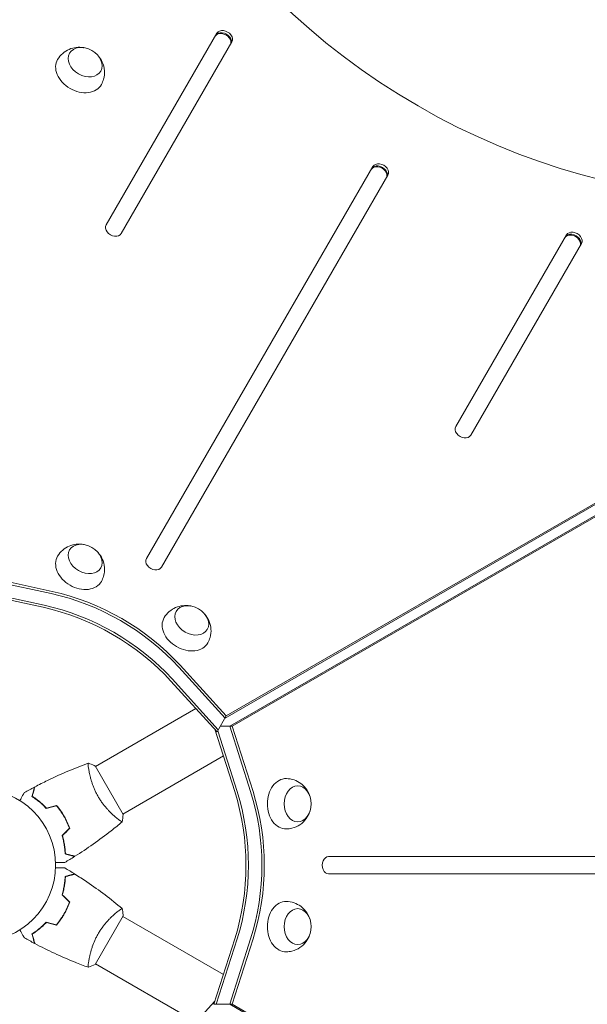
# Model space of a CAD drawing. Units: millimetres. Extents: x -6975 to 7541, y -9108 to 7906.
# Drawn here: x -1991 to -1597, y -1720 to -1036 of the extents above; entities that cross this region are included whole.
import ezdxf

# ---------------------------------------------------------------- set-up
doc = ezdxf.new("R2010")
doc.units = ezdxf.units.MM
doc.header["$LTSCALE"] = 20
doc.linetypes.add('HIDDEN', pattern=[9.525, 6.35, -3.175])
doc.layers.add('2d', color=230, linetype='Continuous')
doc.layers.add('CSA-No-EncroachmentZone_Hatch', color=20, linetype='HIDDEN')

msp = doc.modelspace()

# ---------------------------------------------------------------- hatches: boundary and pattern name
at = {"layer": 'CSA-No-EncroachmentZone_Hatch'}
h = msp.add_hatch(dxfattribs=at)
h.set_pattern_fill('ANSI31', color=256, scale=100, angle=51)
h.set_pattern_definition([(96, (313.53, 424.9), (-315.761, -33.188), [])])
h.paths.add_polyline_path([(-3846.33, 5324.14), (-5247.55, 4515.14), (-4307.88, 2887.58, -0.07402), (-3885.96, 3222.79), (-3407.92, 3498.79, -0.07402), (-2906.66, 3696.58)])
h.paths.add_polyline_path([(1331.89, 7006.07), (-226.95, 7906.07), (-1183, 6250.14), (375.84, 5350.14)])
h.paths.add_polyline_path([(6601.26, -6654.48, -0.073705), (6180.9, -6988.02), (5667.29, -7284.56, -0.073342), (5170.83, -7481.22), (6109.79, -9107.54), (7540.6, -8281.46)])

# ---------------------------------------------------------------- linework, layer by layer
at = {"layer": '2d', "lineweight": 0}
for p, q in [((-1854.13, -1045.37), (-1930.98, -1178.47)), ((-1920.59, -1184.47), (-1843.74, -1051.37)), ((-1745.9, -1137.91), (-1903.06, -1410.12)), ((-1892.67, -1416.12), (-1735.51, -1143.91)), ((-1736.68, -1145.93), (-1735.51, -1143.91)), ((-1847.69, -1519.36), (-1215.75, -1154.51)), ((-1848.52, -1520.8), (-1216.58, -1155.95)), ((-1212.86, -1161.3), (-1845.28, -1526.42)), ((-1211.19, -1161.3), (-1843.6, -1526.42)), ((-1611.64, -1185.37), (-1688.49, -1318.47)), ((-1678.1, -1324.47), (-1601.25, -1191.37)), ((-2015.8, -1424.23), (-1969.24, -1434.38)), ((-2014.96, -1422.78), (-1968.4, -1432.93)), ((-1974.76, -1443.94), (-2019.04, -1434.28)), ((-1973.92, -1442.49), (-2017.19, -1433.05)), ((-1880.59, -1485.56), (-1848.52, -1520.8)), ((-1879.76, -1484.11), (-1847.69, -1519.36)), ((-1854.04, -1530.36), (-1886.11, -1495.12)), ((-1885.27, -1493.67), (-1853.2, -1528.91)), ((-1868.69, -1514.26), (-1938.47, -1554.55)), ((-1854.04, -1530.36), (-1847.69, -1519.36)), ((-1841.83, -1571.82), (-1855.6, -1528.64)), ((-1840.15, -1571.82), (-1853.62, -1529.63)), ((-1843.6, -1526.42), (-1851.77, -1526.42)), ((-1845.28, -1526.42), (-1830.79, -1571.82)), ((-1843.6, -1526.42), (-1829.12, -1571.82)), ((-1849.69, -1547.17), (-1919.47, -1587.45)), ((-1919.22, -1587.89), (-1938.72, -1554.11)), ((-1961.32, -1587.37), (-1961.15, -1587.27)), ((-1959.32, -1590.83), (-1959.15, -1590.73)), ((-1923.97, -1590.05), (-1923.97, -1590.05)), ((-1057.07, -1617), (-1776.69, -1617)), ((-1776.69, -1629), (-1057.07, -1629)), ((-1961.32, -1658.63), (-1961.15, -1658.73)), ((-1959.32, -1655.17), (-1959.15, -1655.27)), ((-1938.72, -1691.89), (-1919.22, -1658.11)), ((-1849.69, -1698.83), (-1919.47, -1658.55)), ((-1856.31, -1719.58), (-1841.83, -1674.18)), ((-1840.15, -1674.18), (-1854.64, -1719.58)), ((-1830.79, -1674.18), (-1845.28, -1719.58)), ((-1829.12, -1674.18), (-1843.6, -1719.58)), ((-1942.97, -1688.86), (-1942.97, -1688.86)), ((-1868.69, -1731.74), (-1938.47, -1691.45)), ((-1886.11, -1750.88), (-1855.6, -1717.36)), ((-1856.31, -1719.58), (-1843.6, -1719.58)), ((-1845.28, -1719.58), (-1212.86, -2084.7)), ((-1843.6, -1719.58), (-1211.19, -2084.7))]:
    msp.add_line(p, q, dxfattribs=at)
msp.add_circle((-2019.04, -1623), 53, dxfattribs=at)
at = {"layer": '2d', "lineweight": 0, "extrusion": (0, 0, -1)}
for centre, major_axis, start_param, end_param in [((-1577.14, -857.61), (320.43, -185), 0.249716, 2.891877), ((-1849.77, -1049.82), (-5.2, 3), 0, 3.141593), ((-1945.54, -1065.44), (-10.83, 6.25), 0, 6.283185), ((-1949.55, -1072.39), (-15.16, 8.75), -1.570796, 0.012443), ((-1949.55, -1072.39), (15.16, -8.75), -0.012443, 1.570796), ((-1741.54, -1142.35), (-5.2, 3), 0, 3.141593), ((-1607.28, -1189.82), (-5.2, 3), 0, 3.141593), ((-1945.54, -1410.37), (-10.83, 6.25), 0, 6.283185), ((-1949.55, -1417.32), (-15.16, 8.75), -1.570796, 0.012443), ((-1949.55, -1417.32), (15.16, -8.75), -0.012443, 1.570796), ((-1969.24, -1536.74), (112.37, -64.88), -1.976245, -1.165348), ((-1969.24, -1536.74), (112.37, -64.88), -1.976245, -1.165348), ((-1968.4, -1535.29), (112.37, -64.88), -1.976245, -1.165348), ((-1871.65, -1453.03), (-10.83, 6.25), 0, 6.283185), ((-1973.92, -1544.85), (112.37, -64.88), -1.976245, -1.165348), ((-1875.66, -1459.98), (-15.16, 8.75), -1.570796, 0.012443), ((-1875.66, -1459.98), (15.16, -8.75), -0.012443, 1.570796), ((-1806.17, -1580.34), (0, 17.5), -1.570796, 0.012443), ((-1928.8, -1623), (0, -129.76), -1.976245, -1.165348), ((-1919.44, -1623), (0, -129.76), -1.976245, -1.165348), ((-1919.44, -1623), (0, -129.76), -1.976245, -1.165348), ((-1917.77, -1623), (0, -129.76), -1.976245, -1.165348), ((-1798.15, -1580.34), (0, 12.5), 0, 6.283185), ((-1806.17, -1580.34), (0, -17.5), -0.012443, 1.570796), ((-1806.17, -1665.66), (0, 17.5), -1.570796, 0.012443), ((-1798.15, -1665.66), (0, 12.5), 0, 6.283185), ((-1806.17, -1665.66), (0, -17.5), -0.012443, 1.570796)]:
    msp.add_ellipse(centre, major_axis=major_axis, ratio=0.74345, start_param=start_param, end_param=end_param, dxfattribs=at)
at = {"layer": '2d', "lineweight": 0}
for centre, major_axis, start_param, end_param in [((-1850.11, -1050.4), (5.2, -3), 0, 3.141593), ((-1849.77, -1049.82), (5.2, -3), 0, 3.141593), ((-1848.94, -1048.37), (5.2, -3), 0, 3.141593), ((-1741.87, -1142.93), (5.2, -3), 0, 3.141593), ((-1741.54, -1142.35), (5.2, -3), 0, 3.141593), ((-1740.7, -1140.91), (5.2, -3), 0, 3.141593), ((-1925.78, -1181.47), (-5.2, 3), 0, 3.141593), ((-1607.62, -1190.4), (5.2, -3), 0, 3.141593), ((-1607.28, -1189.82), (5.2, -3), 0, 3.141593), ((-1606.45, -1188.37), (5.2, -3), 0, 3.141593), ((-1683.3, -1321.47), (-5.2, 3), 0, 3.141593), ((-1897.87, -1413.12), (-5.2, 3), 0, 3.141593), ((-1974.76, -1546.3), (-112.37, 64.88), -1.976245, -1.165348), ((-1973.92, -1544.85), (-112.37, 64.88), -1.976245, -1.165348), ((-1930.47, -1623), (0, 129.76), -1.976245, -1.165348), ((-1928.8, -1623), (0, 129.76), -1.976245, -1.165348), ((-1776.69, -1623), (0, 6), 0, 3.141593)]:
    msp.add_ellipse(centre, major_axis=major_axis, ratio=0.74345, start_param=start_param, end_param=end_param, dxfattribs=at)
for points, knots in [([(-1964.63, -1063.5), (-1963.68, -1061.92), (-1962.48, -1060.51), (-1959.76, -1058.14), (-1958.24, -1057.22), (-1955.04, -1055.81), (-1953.37, -1055.4), (-1949.96, -1055), (-1948.25, -1055.08), (-1946.53, -1055.39), (-1946.38, -1055.42), (-1946.24, -1055.45)], [0.012443, 0.012443, 0.012443, 0.012443, 0.250402, 0.250402, 0.500153, 0.500153, 0.782364, 0.782364, 1.115972, 1.115972, 1.147929, 1.147929, 1.147929, 1.147929]), ([(-1936.54, -1061.05), (-1935.44, -1062.28), (-1934.45, -1063.75), (-1932.9, -1067.22), (-1932.33, -1069.22), (-1932.06, -1073.32), (-1932.24, -1075.33), (-1933.16, -1078.59), (-1933.67, -1079.83), (-1934.32, -1081)], [1.993664, 1.993664, 1.993664, 1.993664, 2.344042, 2.344042, 2.680571, 2.680571, 2.956606, 2.956606, 3.12915, 3.12915, 3.12915, 3.12915]), ([(-1964.63, -1408.43), (-1963.68, -1406.85), (-1962.48, -1405.44), (-1959.76, -1403.07), (-1958.24, -1402.15), (-1955.04, -1400.74), (-1953.37, -1400.33), (-1949.96, -1399.93), (-1948.25, -1400.01), (-1946.53, -1400.32), (-1946.38, -1400.35), (-1946.24, -1400.38)], [0.012443, 0.012443, 0.012443, 0.012443, 0.250402, 0.250402, 0.500153, 0.500153, 0.782364, 0.782364, 1.115972, 1.115972, 1.147929, 1.147929, 1.147929, 1.147929]), ([(-1936.54, -1405.98), (-1935.44, -1407.21), (-1934.45, -1408.68), (-1932.9, -1412.15), (-1932.33, -1414.15), (-1932.06, -1418.25), (-1932.24, -1420.26), (-1933.16, -1423.52), (-1933.67, -1424.76), (-1934.32, -1425.93)], [1.993664, 1.993664, 1.993664, 1.993664, 2.344042, 2.344042, 2.680571, 2.680571, 2.956606, 2.956606, 3.12915, 3.12915, 3.12915, 3.12915]), ([(-1890.73, -1451.09), (-1889.78, -1449.51), (-1888.58, -1448.1), (-1885.86, -1445.73), (-1884.34, -1444.81), (-1881.15, -1443.41), (-1879.48, -1443), (-1876.06, -1442.59), (-1874.36, -1442.68), (-1872.64, -1442.98), (-1872.49, -1443.01), (-1872.34, -1443.04)], [0.012443, 0.012443, 0.012443, 0.012443, 0.250402, 0.250402, 0.500153, 0.500153, 0.782364, 0.782364, 1.115972, 1.115972, 1.147929, 1.147929, 1.147929, 1.147929]), ([(-1862.64, -1448.64), (-1861.55, -1449.88), (-1860.55, -1451.34), (-1859, -1454.82), (-1858.44, -1456.81), (-1858.17, -1460.91), (-1858.34, -1462.93), (-1859.27, -1466.18), (-1859.78, -1467.43), (-1860.42, -1468.59)], [1.993664, 1.993664, 1.993664, 1.993664, 2.344042, 2.344042, 2.680571, 2.680571, 2.956606, 2.956606, 3.12915, 3.12915, 3.12915, 3.12915]), ([(-1980.5, -1568.62), (-1977.57, -1567.07), (-1974.61, -1565.58), (-1966.98, -1561.87), (-1962.25, -1559.72), (-1952.83, -1555.74), (-1948.13, -1553.89), (-1943.38, -1552.17)], [0, 0, 0, 0, 10.001335, 10.001335, 25.652861, 25.652861, 40.904303, 40.904303, 40.904303, 40.904303]), ([(-1936.53, -1575.36), (-1936.97, -1574.62), (-1937.37, -1573.86), (-1938.14, -1572.35), (-1938.5, -1571.6), (-1939.01, -1570.46), (-1939.18, -1570.08), (-1939.49, -1569.32), (-1939.65, -1568.94), (-1940.09, -1567.81), (-1940.36, -1567.07), (-1940.86, -1565.62), (-1941.09, -1564.91), (-1941.51, -1563.51), (-1941.7, -1562.83), (-1942.22, -1560.86), (-1942.49, -1559.64), (-1942.82, -1557.97), (-1942.92, -1557.44), (-1943.08, -1556.45), (-1943.15, -1555.99), (-1943.33, -1554.71), (-1943.41, -1554.01), (-1943.46, -1553.18), (-1943.47, -1552.95), (-1943.47, -1552.57), (-1943.46, -1552.43), (-1943.44, -1552.28), (-1943.43, -1552.24), (-1943.4, -1552.19), (-1943.39, -1552.17), (-1943.34, -1552.15), (-1943.32, -1552.15), (-1943.32, -1552.15), (-1943.32, -1552.15), (-1943.32, -1552.15)], [0.16356818, 0.16356818, 0.16356818, 0.16356818, 0.1661247, 0.1661247, 0.16868122, 0.16868122, 0.16995948, 0.16995948, 0.17123774, 0.17123774, 0.17379425, 0.17379425, 0.17635077, 0.17635077, 0.17890729, 0.17890729, 0.18402032, 0.18402032, 0.18657684, 0.18657684, 0.18913336, 0.18913336, 0.19424639, 0.19424639, 0.19680291, 0.19680291, 0.19935943, 0.19935943, 0.20063769, 0.20063769, 0.20191595, 0.20191595, 0.20447247, 0.20447247, 0.20490292, 0.20490292, 0.20490292, 0.20490292]), ([(-1943.32, -1552.15), (-1942.03, -1552.61), (-1940.67, -1553.17), (-1939.14, -1553.9), (-1938.93, -1554.01), (-1938.72, -1554.11)], [0, 0, 0, 0, 4.405135, 4.405135, 5.108724, 5.108724, 5.108724, 5.108724]), ([(-1806.01, -1562.84), (-1804.17, -1562.87), (-1802.34, -1563.2), (-1798.93, -1564.38), (-1797.37, -1565.23), (-1794.56, -1567.3), (-1793.37, -1568.54), (-1791.31, -1571.29), (-1790.53, -1572.81), (-1789.94, -1574.45), (-1789.89, -1574.59), (-1789.84, -1574.74)], [0.012443, 0.012443, 0.012443, 0.012443, 0.250402, 0.250402, 0.500153, 0.500153, 0.782364, 0.782364, 1.115972, 1.115972, 1.147929, 1.147929, 1.147929, 1.147929]), ([(-1982.49, -1575.29), (-1982.29, -1574.54), (-1982.1, -1573.84), (-1981.76, -1572.55), (-1981.6, -1571.96), (-1981.39, -1571.17), (-1981.32, -1570.92), (-1981.2, -1570.46), (-1981.14, -1570.25), (-1980.99, -1569.67), (-1980.9, -1569.37), (-1980.82, -1569.06), (-1980.8, -1568.98), (-1980.78, -1568.89), (-1980.77, -1568.87), (-1980.76, -1568.83), (-1980.76, -1568.83), (-1980.75, -1568.8), (-1980.75, -1568.78), (-1980.74, -1568.76), (-1980.74, -1568.76), (-1980.74, -1568.75), (-1980.74, -1568.75), (-1980.74, -1568.75)], [0, 0, 0, 0, 0.0035063, 0.0035063, 0.0070126, 0.0070126, 0.00876575, 0.00876575, 0.0105189, 0.0105189, 0.0140252, 0.0140252, 0.01577835, 0.01577835, 0.01665493, 0.01665493, 0.0175315, 0.0175315, 0.02103781, 0.02103781, 0.02454411, 0.02454411, 0.0274484, 0.0274484, 0.0274484, 0.0274484]), ([(-1982.26, -1575.2), (-1982.06, -1574.45), (-1981.87, -1573.75), (-1981.52, -1572.46), (-1981.36, -1571.86), (-1981.15, -1571.07), (-1981.09, -1570.82), (-1980.96, -1570.36), (-1980.9, -1570.14), (-1980.75, -1569.56), (-1980.67, -1569.26), (-1980.58, -1568.94), (-1980.56, -1568.86), (-1980.53, -1568.74), (-1980.52, -1568.71), (-1980.51, -1568.67), (-1980.5, -1568.65), (-1980.5, -1568.63), (-1980.5, -1568.63), (-1980.5, -1568.62), (-1980.5, -1568.62), (-1980.5, -1568.62)], [0, 0, 0, 0, 0.00350666, 0.00350666, 0.00701332, 0.00701332, 0.00876665, 0.00876665, 0.01051997, 0.01051997, 0.01402663, 0.01402663, 0.01577996, 0.01577996, 0.01753329, 0.01753329, 0.02103995, 0.02103995, 0.02454661, 0.02454661, 0.02744921, 0.02744921, 0.02744921, 0.02744921]), ([(-1990.89, -1578.1), (-1990.79, -1577.92), (-1990.69, -1577.75), (-1990.17, -1576.85), (-1989.77, -1576.17), (-1989.24, -1575.23), (-1989.06, -1574.94), (-1988.75, -1574.39), (-1988.6, -1574.14), (-1988.34, -1573.68), (-1988.22, -1573.48), (-1988.02, -1573.13), (-1987.94, -1572.98), (-1987.8, -1572.76), (-1987.76, -1572.68), (-1987.72, -1572.61), (-1987.72, -1572.6), (-1987.71, -1572.59), (-1987.71, -1572.59), (-1987.7, -1572.57), (-1987.69, -1572.56), (-1987.68, -1572.55), (-1987.68, -1572.54), (-1987.68, -1572.54)], [0.00292267, 0.00292267, 0.00292267, 0.00292267, 0.00379004, 0.00379004, 0.00758008, 0.00758008, 0.0094751, 0.0094751, 0.01137012, 0.01137012, 0.01326514, 0.01326514, 0.01516016, 0.01516016, 0.01705518, 0.01705518, 0.01800269, 0.01800269, 0.0189502, 0.0189502, 0.02274024, 0.02274024, 0.02935902, 0.02935902, 0.02935902, 0.02935902]), ([(-1972.54, -1583.53), (-1973.41, -1582.6), (-1974.27, -1581.74), (-1975.99, -1580.15), (-1976.84, -1579.41), (-1978.11, -1578.39), (-1978.52, -1578.06), (-1979.35, -1577.43), (-1979.77, -1577.13), (-1980.98, -1576.27), (-1981.76, -1575.75), (-1982.49, -1575.29)], [0, 0, 0, 0, 0.00404294, 0.00404294, 0.00808588, 0.00808588, 0.01010735, 0.01010735, 0.01212882, 0.01212882, 0.01617176, 0.01617176, 0.01617176, 0.01617176]), ([(-1972.48, -1583.31), (-1973.33, -1582.4), (-1974.18, -1581.55), (-1975.87, -1579.99), (-1976.71, -1579.26), (-1978.36, -1577.92), (-1979.18, -1577.3), (-1980.78, -1576.17), (-1981.54, -1575.66), (-1982.26, -1575.2)], [0, 0, 0, 0, 0.00398181, 0.00398181, 0.00796362, 0.00796362, 0.01194542, 0.01194542, 0.01592723, 0.01592723, 0.01592723, 0.01592723]), ([(-1919.82, -1592.85), (-1919.82, -1592.85), (-1919.82, -1592.85), (-1919.82, -1592.85), (-1919.84, -1592.87), (-1919.88, -1592.9), (-1919.9, -1592.9), (-1919.96, -1592.9), (-1920, -1592.89), (-1920.24, -1592.79), (-1920.58, -1592.6), (-1921.26, -1592.14), (-1921.52, -1591.96), (-1922.1, -1591.53), (-1922.41, -1591.29), (-1923.43, -1590.5), (-1924.21, -1589.86), (-1925.27, -1588.93), (-1925.49, -1588.73), (-1925.94, -1588.33), (-1926.16, -1588.12), (-1926.85, -1587.49), (-1927.31, -1587.04), (-1928.27, -1586.09), (-1928.76, -1585.6), (-1929.5, -1584.8), (-1929.75, -1584.53), (-1930.26, -1583.98), (-1930.51, -1583.69), (-1931.77, -1582.24), (-1932.77, -1581), (-1934.24, -1578.98), (-1934.72, -1578.28), (-1935.65, -1576.84), (-1936.1, -1576.11), (-1936.53, -1575.36)], [0.12220864, 0.12220864, 0.12220864, 0.12220864, 0.12268837, 0.12268837, 0.12524335, 0.12524335, 0.12652085, 0.12652085, 0.12779834, 0.12779834, 0.13290832, 0.13290832, 0.13546331, 0.13546331, 0.1380183, 0.1380183, 0.14312827, 0.14312827, 0.14440577, 0.14440577, 0.14568326, 0.14568326, 0.14823825, 0.14823825, 0.15079324, 0.15079324, 0.15207073, 0.15207073, 0.15334823, 0.15334823, 0.15845821, 0.15845821, 0.16101319, 0.16101319, 0.16356818, 0.16356818, 0.16356818, 0.16356818]), ([(-1960.29, -1589.08), (-1961.06, -1587.74), (-1961.89, -1586.45), (-1963.21, -1584.59), (-1963.66, -1583.98), (-1964.59, -1582.8), (-1965.06, -1582.22), (-1965.54, -1581.66)], [0.009233803, 0.009233803, 0.009233803, 0.009233803, 0.013850802, 0.013850802, 0.016159301, 0.016159301, 0.0184678, 0.0184678, 0.0184678, 0.0184678]), ([(-1960.12, -1588.98), (-1960.9, -1587.61), (-1961.75, -1586.3), (-1963.09, -1584.41), (-1963.56, -1583.79), (-1964.5, -1582.59), (-1964.98, -1582), (-1965.47, -1581.43)], [0.009405818, 0.009405818, 0.009405818, 0.009405818, 0.01410835, 0.01410835, 0.016459616, 0.016459616, 0.018810883, 0.018810883, 0.018810883, 0.018810883]), ([(-1789.84, -1585.94), (-1790.36, -1587.5), (-1791.14, -1589.1), (-1793.37, -1592.18), (-1794.82, -1593.67), (-1798.23, -1595.95), (-1800.06, -1596.81), (-1803.35, -1597.63), (-1804.68, -1597.81), (-1806.01, -1597.84)], [1.993664, 1.993664, 1.993664, 1.993664, 2.344042, 2.344042, 2.680571, 2.680571, 2.956606, 2.956606, 3.12915, 3.12915, 3.12915, 3.12915]), ([(-1956.49, -1597.34), (-1956.98, -1595.95), (-1957.54, -1594.57), (-1958.48, -1592.5), (-1958.82, -1591.81), (-1959.53, -1590.44), (-1959.9, -1589.75), (-1960.29, -1589.08)], [0, 0, 0, 0, 0.004616902, 0.004616902, 0.006925353, 0.006925353, 0.009233803, 0.009233803, 0.009233803, 0.009233803]), ([(-1956.26, -1597.39), (-1956.75, -1595.98), (-1957.32, -1594.57), (-1958.28, -1592.46), (-1958.62, -1591.76), (-1959.34, -1590.36), (-1959.72, -1589.66), (-1960.12, -1588.98)], [0, 0, 0, 0, 0.004702909, 0.004702909, 0.007054363, 0.007054363, 0.009405818, 0.009405818, 0.009405818, 0.009405818]), ([(-1919.87, -1592.89), (-1922.39, -1595.01), (-1924.95, -1597.08), (-1931.61, -1602.31), (-1935.78, -1605.41), (-1944.16, -1611.3), (-1948.38, -1614.11), (-1952.67, -1616.81)], [0.059167, 0.059167, 0.059167, 0.059167, 10.001334, 10.001334, 25.653138, 25.653138, 40.963039, 40.963039, 40.963039, 40.963039]), ([(-1961.61, -1602.46), (-1961.24, -1603.68), (-1960.93, -1604.86), (-1960.4, -1607.14), (-1960.19, -1608.25), (-1959.94, -1609.86), (-1959.86, -1610.38), (-1959.73, -1611.42), (-1959.68, -1611.92), (-1959.54, -1613.41), (-1959.48, -1614.34), (-1959.45, -1615.2)], [0, 0, 0, 0, 0.00404294, 0.00404294, 0.00808588, 0.00808588, 0.01010735, 0.01010735, 0.01212882, 0.01212882, 0.01617176, 0.01617176, 0.01617176, 0.01617176]), ([(-1961.39, -1602.52), (-1961.02, -1603.71), (-1960.72, -1604.87), (-1960.2, -1607.12), (-1960, -1608.21), (-1959.66, -1610.31), (-1959.53, -1611.33), (-1959.35, -1613.28), (-1959.29, -1614.19), (-1959.26, -1615.05)], [0, 0, 0, 0, 0.00398181, 0.00398181, 0.00796362, 0.00796362, 0.01194542, 0.01194542, 0.01592723, 0.01592723, 0.01592723, 0.01592723]), ([(-1959.45, -1615.2), (-1958.7, -1615.4), (-1958, -1615.59), (-1956.71, -1615.93), (-1956.12, -1616.09), (-1955.33, -1616.3), (-1955.08, -1616.37), (-1954.62, -1616.49), (-1954.41, -1616.55), (-1953.83, -1616.71), (-1953.53, -1616.79), (-1953.22, -1616.87), (-1953.14, -1616.89), (-1953.05, -1616.92), (-1953.03, -1616.92), (-1952.99, -1616.93), (-1952.98, -1616.93), (-1952.96, -1616.94), (-1952.94, -1616.95), (-1952.92, -1616.95), (-1952.91, -1616.95), (-1952.91, -1616.95), (-1952.9, -1616.95), (-1952.9, -1616.95)], [0, 0, 0, 0, 0.0035063, 0.0035063, 0.0070126, 0.0070126, 0.00876575, 0.00876575, 0.0105189, 0.0105189, 0.0140252, 0.0140252, 0.01577835, 0.01577835, 0.01665493, 0.01665493, 0.0175315, 0.0175315, 0.02103781, 0.02103781, 0.02454411, 0.02454411, 0.0274484, 0.0274484, 0.0274484, 0.0274484]), ([(-1959.26, -1615.05), (-1958.5, -1615.25), (-1957.8, -1615.44), (-1956.51, -1615.78), (-1955.92, -1615.94), (-1955.12, -1616.15), (-1954.87, -1616.22), (-1954.41, -1616.34), (-1954.2, -1616.4), (-1953.62, -1616.56), (-1953.31, -1616.64), (-1953, -1616.72), (-1952.91, -1616.75), (-1952.79, -1616.78), (-1952.76, -1616.79), (-1952.73, -1616.8), (-1952.71, -1616.8), (-1952.69, -1616.81), (-1952.68, -1616.81), (-1952.68, -1616.81), (-1952.67, -1616.81), (-1952.67, -1616.81)], [0, 0, 0, 0, 0.00350666, 0.00350666, 0.00701332, 0.00701332, 0.00876665, 0.00876665, 0.01051997, 0.01051997, 0.01402663, 0.01402663, 0.01577996, 0.01577996, 0.01753329, 0.01753329, 0.02103995, 0.02103995, 0.02454661, 0.02454661, 0.02744921, 0.02744921, 0.02744921, 0.02744921]), ([(-1959.66, -1621.07), (-1959.66, -1621.07), (-1959.67, -1621.07), (-1959.69, -1621.07), (-1959.7, -1621.07), (-1959.72, -1621.07), (-1959.72, -1621.07), (-1959.74, -1621.07), (-1959.76, -1621.07), (-1959.84, -1621.07), (-1959.94, -1621.07), (-1960.34, -1621.07), (-1960.75, -1621.07), (-1961.55, -1621.07), (-1961.84, -1621.07), (-1962.47, -1621.07), (-1962.81, -1621.07), (-1963.87, -1621.07), (-1964.65, -1621.07), (-1965.69, -1621.07), (-1965.88, -1621.07), (-1966.07, -1621.07)], [0.03093242, 0.03093242, 0.03093242, 0.03093242, 0.03756195, 0.03756195, 0.04131815, 0.04131815, 0.04225719, 0.04225719, 0.04319624, 0.04319624, 0.04507434, 0.04507434, 0.04883054, 0.04883054, 0.05070863, 0.05070863, 0.05258673, 0.05258673, 0.05634293, 0.05634293, 0.0571876, 0.0571876, 0.0571876, 0.0571876]), ([(-1966.07, -1624.93), (-1965.87, -1624.93), (-1965.68, -1624.93), (-1964.64, -1624.93), (-1963.85, -1624.93), (-1962.77, -1624.93), (-1962.43, -1624.93), (-1961.8, -1624.93), (-1961.51, -1624.93), (-1960.98, -1624.93), (-1960.75, -1624.93), (-1960.34, -1624.93), (-1960.17, -1624.93), (-1959.91, -1624.93), (-1959.82, -1624.93), (-1959.74, -1624.93), (-1959.73, -1624.93), (-1959.72, -1624.93), (-1959.72, -1624.93), (-1959.7, -1624.93), (-1959.69, -1624.93), (-1959.67, -1624.93), (-1959.66, -1624.93), (-1959.66, -1624.93)], [0.00292267, 0.00292267, 0.00292267, 0.00292267, 0.00379004, 0.00379004, 0.00758008, 0.00758008, 0.0094751, 0.0094751, 0.01137012, 0.01137012, 0.01326514, 0.01326514, 0.01516016, 0.01516016, 0.01705518, 0.01705518, 0.01800269, 0.01800269, 0.0189502, 0.0189502, 0.02274024, 0.02274024, 0.02935902, 0.02935902, 0.02935902, 0.02935902]), ([(-1961.61, -1643.53), (-1961.24, -1642.32), (-1960.93, -1641.14), (-1960.4, -1638.86), (-1960.19, -1637.75), (-1959.94, -1636.14), (-1959.86, -1635.62), (-1959.73, -1634.58), (-1959.68, -1634.07), (-1959.54, -1632.59), (-1959.48, -1631.66), (-1959.45, -1630.8)], [0, 0, 0, 0, 0.00404294, 0.00404294, 0.00808588, 0.00808588, 0.01010735, 0.01010735, 0.01212882, 0.01212882, 0.01617176, 0.01617176, 0.01617176, 0.01617176]), ([(-1961.39, -1643.48), (-1961.02, -1642.29), (-1960.72, -1641.13), (-1960.2, -1638.88), (-1959.99, -1637.79), (-1959.66, -1635.69), (-1959.53, -1634.67), (-1959.35, -1632.72), (-1959.29, -1631.8), (-1959.26, -1630.95)], [0, 0, 0, 0, 0.00398181, 0.00398181, 0.00796362, 0.00796362, 0.01194542, 0.01194542, 0.01592723, 0.01592723, 0.01592723, 0.01592723]), ([(-1959.45, -1630.8), (-1958.7, -1630.6), (-1958, -1630.41), (-1956.71, -1630.06), (-1956.12, -1629.91), (-1955.33, -1629.69), (-1955.08, -1629.63), (-1954.62, -1629.5), (-1954.41, -1629.45), (-1953.83, -1629.29), (-1953.53, -1629.21), (-1953.22, -1629.13), (-1953.13, -1629.11), (-1953.05, -1629.08), (-1953.02, -1629.08), (-1952.99, -1629.07), (-1952.98, -1629.07), (-1952.95, -1629.06), (-1952.94, -1629.05), (-1952.92, -1629.05), (-1952.91, -1629.05), (-1952.91, -1629.05), (-1952.9, -1629.04), (-1952.9, -1629.04)], [0, 0, 0, 0, 0.0035063, 0.0035063, 0.0070126, 0.0070126, 0.00876575, 0.00876575, 0.0105189, 0.0105189, 0.0140252, 0.0140252, 0.01577835, 0.01577835, 0.01665493, 0.01665493, 0.0175315, 0.0175315, 0.02103781, 0.02103781, 0.02454411, 0.02454411, 0.0274484, 0.0274484, 0.0274484, 0.0274484]), ([(-1959.26, -1630.95), (-1958.5, -1630.75), (-1957.8, -1630.56), (-1956.51, -1630.22), (-1955.92, -1630.06), (-1955.12, -1629.85), (-1954.87, -1629.78), (-1954.41, -1629.66), (-1954.19, -1629.6), (-1953.62, -1629.44), (-1953.31, -1629.36), (-1953, -1629.28), (-1952.91, -1629.25), (-1952.79, -1629.22), (-1952.76, -1629.21), (-1952.72, -1629.2), (-1952.71, -1629.2), (-1952.69, -1629.19), (-1952.68, -1629.19), (-1952.68, -1629.19), (-1952.67, -1629.19), (-1952.67, -1629.19)], [0, 0, 0, 0, 0.00350666, 0.00350666, 0.00701332, 0.00701332, 0.00876665, 0.00876665, 0.01051997, 0.01051997, 0.01402663, 0.01402663, 0.01577996, 0.01577996, 0.01753329, 0.01753329, 0.02103995, 0.02103995, 0.02454661, 0.02454661, 0.02744921, 0.02744921, 0.02744921, 0.02744921]), ([(-1952.67, -1629.19), (-1949.87, -1630.95), (-1947.1, -1632.76), (-1940.06, -1637.52), (-1935.85, -1640.54), (-1927.69, -1646.71), (-1923.73, -1649.86), (-1919.87, -1653.11)], [0, 0, 0, 0, 10.001335, 10.001335, 25.652861, 25.652861, 40.904303, 40.904303, 40.904303, 40.904303]), ([(-1960.29, -1656.92), (-1959.51, -1655.58), (-1958.81, -1654.22), (-1957.86, -1652.15), (-1957.56, -1651.45), (-1957, -1650.05), (-1956.73, -1649.35), (-1956.49, -1648.66)], [0.009233803, 0.009233803, 0.009233803, 0.009233803, 0.013850802, 0.013850802, 0.016159301, 0.016159301, 0.0184678, 0.0184678, 0.0184678, 0.0184678]), ([(-1960.12, -1657.02), (-1959.33, -1655.65), (-1958.61, -1654.27), (-1957.65, -1652.16), (-1957.34, -1651.45), (-1956.77, -1650.02), (-1956.51, -1649.31), (-1956.26, -1648.61)], [0.009405818, 0.009405818, 0.009405818, 0.009405818, 0.01410835, 0.01410835, 0.016459616, 0.016459616, 0.018810883, 0.018810883, 0.018810883, 0.018810883]), ([(-1936.53, -1670.63), (-1936.1, -1669.89), (-1935.65, -1669.15), (-1934.73, -1667.73), (-1934.25, -1667.04), (-1933.52, -1666.04), (-1933.28, -1665.7), (-1932.78, -1665.05), (-1932.53, -1664.72), (-1931.77, -1663.78), (-1931.26, -1663.17), (-1930.26, -1662.02), (-1929.75, -1661.46), (-1928.76, -1660.4), (-1928.26, -1659.89), (-1926.81, -1658.46), (-1925.89, -1657.62), (-1924.61, -1656.5), (-1924.2, -1656.15), (-1923.43, -1655.51), (-1923.06, -1655.21), (-1922.05, -1654.42), (-1921.47, -1654), (-1920.78, -1653.54), (-1920.59, -1653.42), (-1920.26, -1653.23), (-1920.14, -1653.16), (-1919.99, -1653.11), (-1919.96, -1653.1), (-1919.9, -1653.1), (-1919.88, -1653.1), (-1919.84, -1653.13), (-1919.82, -1653.15), (-1919.82, -1653.15), (-1919.82, -1653.15), (-1919.82, -1653.15)], [0.16356818, 0.16356818, 0.16356818, 0.16356818, 0.1661247, 0.1661247, 0.16868122, 0.16868122, 0.16995948, 0.16995948, 0.17123774, 0.17123774, 0.17379425, 0.17379425, 0.17635077, 0.17635077, 0.17890729, 0.17890729, 0.18402032, 0.18402032, 0.18657684, 0.18657684, 0.18913336, 0.18913336, 0.19424639, 0.19424639, 0.19680291, 0.19680291, 0.19935943, 0.19935943, 0.20063769, 0.20063769, 0.20191595, 0.20191595, 0.20447247, 0.20447247, 0.20490292, 0.20490292, 0.20490292, 0.20490292]), ([(-1919.82, -1653.15), (-1919.57, -1654.5), (-1919.38, -1655.95), (-1919.25, -1657.64), (-1919.24, -1657.88), (-1919.22, -1658.11)], [0, 0, 0, 0, 4.405135, 4.405135, 5.108724, 5.108724, 5.108724, 5.108724]), ([(-1806.01, -1648.16), (-1804.17, -1648.19), (-1802.34, -1648.53), (-1798.93, -1649.7), (-1797.37, -1650.56), (-1794.56, -1652.62), (-1793.37, -1653.86), (-1791.31, -1656.62), (-1790.53, -1658.14), (-1789.94, -1659.78), (-1789.89, -1659.92), (-1789.84, -1660.06)], [0.012443, 0.012443, 0.012443, 0.012443, 0.250402, 0.250402, 0.500153, 0.500153, 0.782364, 0.782364, 1.115972, 1.115972, 1.147929, 1.147929, 1.147929, 1.147929]), ([(-1965.54, -1664.34), (-1964.58, -1663.22), (-1963.66, -1662.05), (-1962.35, -1660.19), (-1961.92, -1659.56), (-1961.08, -1658.26), (-1960.68, -1657.59), (-1960.29, -1656.92)], [0, 0, 0, 0, 0.004616902, 0.004616902, 0.006925353, 0.006925353, 0.009233803, 0.009233803, 0.009233803, 0.009233803]), ([(-1965.47, -1664.57), (-1964.49, -1663.43), (-1963.56, -1662.24), (-1962.21, -1660.35), (-1961.78, -1659.71), (-1960.93, -1658.38), (-1960.51, -1657.7), (-1960.12, -1657.02)], [0, 0, 0, 0, 0.004702909, 0.004702909, 0.007054363, 0.007054363, 0.009405818, 0.009405818, 0.009405818, 0.009405818]), ([(-1987.68, -1673.46), (-1987.68, -1673.46), (-1987.68, -1673.45), (-1987.69, -1673.43), (-1987.7, -1673.43), (-1987.71, -1673.41), (-1987.71, -1673.41), (-1987.72, -1673.39), (-1987.73, -1673.38), (-1987.77, -1673.3), (-1987.82, -1673.22), (-1988.02, -1672.87), (-1988.23, -1672.51), (-1988.62, -1671.82), (-1988.77, -1671.57), (-1989.08, -1671.03), (-1989.25, -1670.73), (-1989.78, -1669.81), (-1990.18, -1669.14), (-1990.69, -1668.24), (-1990.79, -1668.07), (-1990.89, -1667.9)], [0.03093242, 0.03093242, 0.03093242, 0.03093242, 0.03756195, 0.03756195, 0.04131815, 0.04131815, 0.04225719, 0.04225719, 0.04319624, 0.04319624, 0.04507434, 0.04507434, 0.04883054, 0.04883054, 0.05070863, 0.05070863, 0.05258673, 0.05258673, 0.05634293, 0.05634293, 0.0571876, 0.0571876, 0.0571876, 0.0571876]), ([(-1972.54, -1662.46), (-1973.41, -1663.4), (-1974.27, -1664.26), (-1975.99, -1665.85), (-1976.84, -1666.59), (-1978.1, -1667.61), (-1978.52, -1667.94), (-1979.35, -1668.57), (-1979.77, -1668.87), (-1980.98, -1669.73), (-1981.76, -1670.25), (-1982.49, -1670.71)], [0, 0, 0, 0, 0.00404294, 0.00404294, 0.00808588, 0.00808588, 0.01010735, 0.01010735, 0.01212882, 0.01212882, 0.01617176, 0.01617176, 0.01617176, 0.01617176]), ([(-1972.48, -1662.69), (-1973.33, -1663.6), (-1974.18, -1664.44), (-1975.87, -1666.01), (-1976.71, -1666.74), (-1978.36, -1668.08), (-1979.18, -1668.7), (-1980.78, -1669.83), (-1981.54, -1670.34), (-1982.26, -1670.8)], [0, 0, 0, 0, 0.00398181, 0.00398181, 0.00796362, 0.00796362, 0.01194542, 0.01194542, 0.01592723, 0.01592723, 0.01592723, 0.01592723]), ([(-1982.49, -1670.71), (-1982.29, -1671.46), (-1982.1, -1672.16), (-1981.76, -1673.45), (-1981.6, -1674.04), (-1981.39, -1674.83), (-1981.32, -1675.07), (-1981.2, -1675.54), (-1981.14, -1675.75), (-1980.98, -1676.32), (-1980.9, -1676.62), (-1980.82, -1676.94), (-1980.8, -1677.02), (-1980.77, -1677.11), (-1980.77, -1677.13), (-1980.76, -1677.16), (-1980.76, -1677.17), (-1980.75, -1677.2), (-1980.75, -1677.22), (-1980.74, -1677.24), (-1980.74, -1677.24), (-1980.74, -1677.25), (-1980.74, -1677.25), (-1980.74, -1677.25)], [0, 0, 0, 0, 0.0035063, 0.0035063, 0.0070126, 0.0070126, 0.00876575, 0.00876575, 0.0105189, 0.0105189, 0.0140252, 0.0140252, 0.01577835, 0.01577835, 0.01665493, 0.01665493, 0.0175315, 0.0175315, 0.02103781, 0.02103781, 0.02454411, 0.02454411, 0.0274484, 0.0274484, 0.0274484, 0.0274484]), ([(-1982.26, -1670.8), (-1982.06, -1671.55), (-1981.87, -1672.25), (-1981.52, -1673.54), (-1981.36, -1674.13), (-1981.15, -1674.93), (-1981.08, -1675.18), (-1980.96, -1675.64), (-1980.9, -1675.86), (-1980.75, -1676.44), (-1980.67, -1676.74), (-1980.58, -1677.06), (-1980.56, -1677.14), (-1980.53, -1677.26), (-1980.52, -1677.29), (-1980.51, -1677.33), (-1980.5, -1677.34), (-1980.5, -1677.36), (-1980.5, -1677.37), (-1980.5, -1677.38), (-1980.5, -1677.38), (-1980.5, -1677.38)], [0, 0, 0, 0, 0.00350666, 0.00350666, 0.00701332, 0.00701332, 0.00876665, 0.00876665, 0.01051997, 0.01051997, 0.01402663, 0.01402663, 0.01577996, 0.01577996, 0.01753329, 0.01753329, 0.02103995, 0.02103995, 0.02454661, 0.02454661, 0.02744921, 0.02744921, 0.02744921, 0.02744921]), ([(-1943.32, -1693.85), (-1943.32, -1693.85), (-1943.32, -1693.85), (-1943.32, -1693.85), (-1943.34, -1693.84), (-1943.39, -1693.83), (-1943.4, -1693.81), (-1943.43, -1693.75), (-1943.44, -1693.71), (-1943.48, -1693.46), (-1943.48, -1693.07), (-1943.42, -1692.25), (-1943.4, -1691.94), (-1943.32, -1691.22), (-1943.27, -1690.83), (-1943.09, -1689.55), (-1942.92, -1688.56), (-1942.65, -1687.17), (-1942.59, -1686.88), (-1942.46, -1686.29), (-1942.4, -1686), (-1942.19, -1685.09), (-1942.04, -1684.46), (-1941.69, -1683.16), (-1941.51, -1682.48), (-1941.19, -1681.44), (-1941.08, -1681.09), (-1940.85, -1680.38), (-1940.73, -1680.01), (-1940.11, -1678.2), (-1939.53, -1676.71), (-1938.51, -1674.43), (-1938.15, -1673.66), (-1937.37, -1672.14), (-1936.96, -1671.38), (-1936.53, -1670.63)], [0.12220864, 0.12220864, 0.12220864, 0.12220864, 0.12268837, 0.12268837, 0.12524335, 0.12524335, 0.12652085, 0.12652085, 0.12779834, 0.12779834, 0.13290832, 0.13290832, 0.13546331, 0.13546331, 0.1380183, 0.1380183, 0.14312827, 0.14312827, 0.14440577, 0.14440577, 0.14568326, 0.14568326, 0.14823825, 0.14823825, 0.15079324, 0.15079324, 0.15207073, 0.15207073, 0.15334823, 0.15334823, 0.15845821, 0.15845821, 0.16101319, 0.16101319, 0.16356818, 0.16356818, 0.16356818, 0.16356818]), ([(-1789.84, -1671.26), (-1790.36, -1672.83), (-1791.14, -1674.43), (-1793.37, -1677.5), (-1794.82, -1678.99), (-1798.23, -1681.27), (-1800.06, -1682.13), (-1803.35, -1682.96), (-1804.68, -1683.14), (-1806.01, -1683.16)], [1.993664, 1.993664, 1.993664, 1.993664, 2.344042, 2.344042, 2.680571, 2.680571, 2.956606, 2.956606, 3.12915, 3.12915, 3.12915, 3.12915]), ([(-1943.38, -1693.83), (-1946.47, -1692.71), (-1949.55, -1691.53), (-1957.41, -1688.37), (-1962.17, -1686.31), (-1971.47, -1682), (-1976.01, -1679.75), (-1980.5, -1677.38)], [0.059167, 0.059167, 0.059167, 0.059167, 10.001334, 10.001334, 25.653133, 25.653133, 40.963039, 40.963039, 40.963039, 40.963039])]:
    msp.add_open_spline(points, degree=3, knots=knots, dxfattribs=at)
for points in [[(-1987.68, -1572.54), (-1985.38, -1571.25), (-1983.07, -1569.98), (-1980.74, -1568.75)], [(-1965.54, -1581.66), (-1967.88, -1582.28), (-1970.21, -1582.91), (-1972.54, -1583.53)], [(-1965.47, -1581.43), (-1967.81, -1582.06), (-1970.14, -1582.68), (-1972.48, -1583.31)], [(-1919.82, -1592.85), (-1919.82, -1592.85), (-1919.82, -1592.85), (-1919.83, -1592.85)], [(-1919.22, -1587.89), (-1919.32, -1589.58), (-1919.54, -1591.29), (-1919.82, -1592.85)], [(-1956.49, -1597.34), (-1958.2, -1599.05), (-1959.91, -1600.76), (-1961.61, -1602.46)], [(-1956.26, -1597.39), (-1957.97, -1599.1), (-1959.68, -1600.81), (-1961.39, -1602.52)], [(-1952.9, -1616.95), (-1955.14, -1618.36), (-1957.39, -1619.73), (-1959.66, -1621.07)], [(-1959.66, -1624.93), (-1957.39, -1626.27), (-1955.14, -1627.64), (-1952.9, -1629.04)], [(-1956.49, -1648.66), (-1958.2, -1646.95), (-1959.9, -1645.24), (-1961.61, -1643.53)], [(-1956.26, -1648.61), (-1957.97, -1646.9), (-1959.68, -1645.19), (-1961.39, -1643.48)], [(-1965.54, -1664.34), (-1967.87, -1663.71), (-1970.21, -1663.09), (-1972.54, -1662.46)], [(-1965.47, -1664.57), (-1967.81, -1663.94), (-1970.14, -1663.31), (-1972.48, -1662.69)], [(-1980.74, -1677.25), (-1983.07, -1676.02), (-1985.38, -1674.75), (-1987.68, -1673.46)], [(-1943.32, -1693.85), (-1943.32, -1693.85), (-1943.32, -1693.85), (-1943.33, -1693.85)], [(-1938.72, -1691.89), (-1940.24, -1692.65), (-1941.83, -1693.32), (-1943.32, -1693.85)]]:
    msp.add_open_spline(points, degree=3, dxfattribs=at)

doc.saveas('drawing.dxf')
